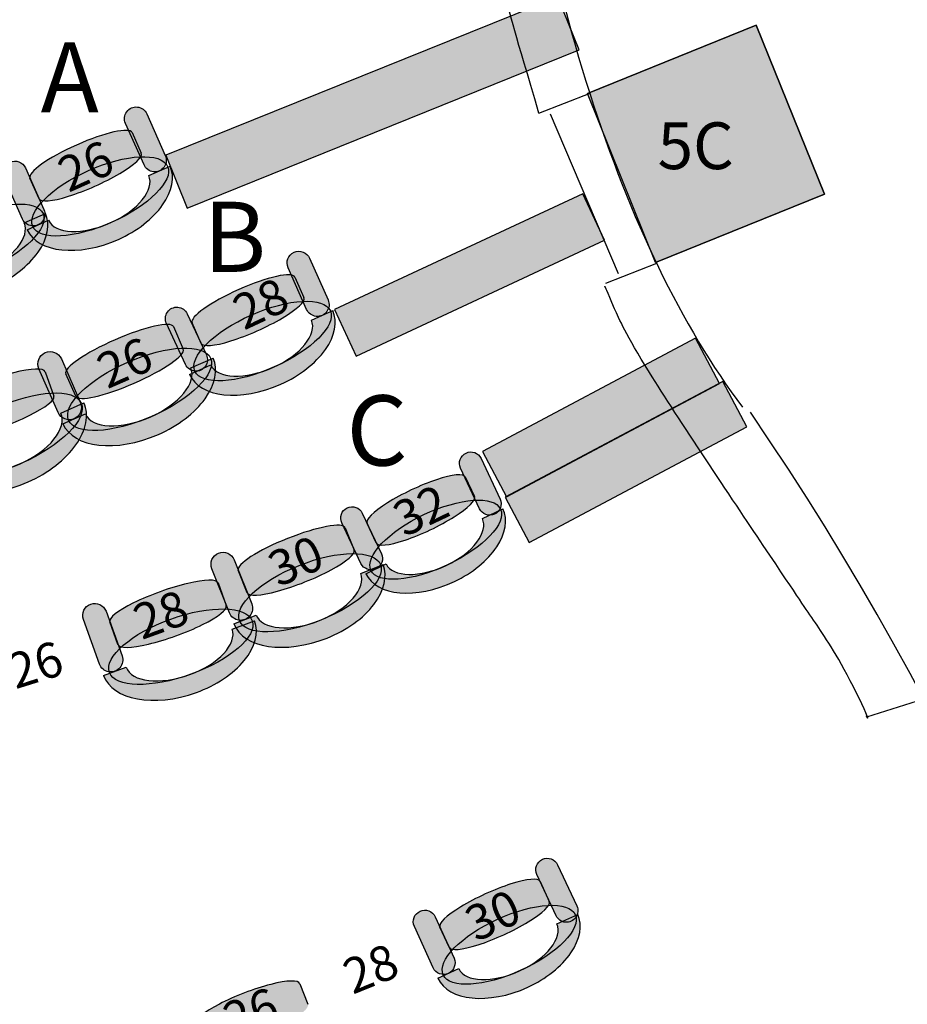
# Model space of a CAD drawing. Extents: x -153 to 3102, y -199 to 4741.
# Drawn here: x 2200 to 2590, y 1895 to 2327 of the extents above; entities that cross this region are included whole.
import ezdxf

# ---------------------------------------------------------------- set-up
doc = ezdxf.new("R2010")
doc.units = 0
doc.header["$LTSCALE"] = 29.7
doc.header["$MEASUREMENT"] = 0
doc.layers.get('0').update_dxf_attribs({"linetype": 'CONTINUOUS'})
for name, color, linetype in [('__X_NE_PAS_SUPPRIMER', 7, 'CONTINUOUS'), ('ASSISES_ET_MARCHES', 7, 'CONTINUOUS'), ('PASSERELLE_ET_PERROQUETS', 7, 'CONTINUOUS'), ('STRUCTURE_DE_BâTIMENT', 7, 'CONTINUOUS')]:
    doc.layers.add(name, color=color, linetype=linetype)
doc.styles.get("Standard").update_dxf_attribs({"font": 'txt.shx'})

msp = doc.modelspace()

# ---------------------------------------------------------------- hatches: boundary and pattern name
at = {"layer": '__X_NE_PAS_SUPPRIMER'}
msp.add_hatch(color=43, dxfattribs=at).paths.add_polyline_path([(2479.710666855623, 2220.51624094364), (2449.74213938235, 2294.690949308982), (2523.916847747693, 2324.659476782256), (2553.885375220966, 2250.484768416913)])
at = {"layer": 'ASSISES_ET_MARCHES'}
for color, points in [(30, [(2273.96108426634, 2244.345163022617), (2446.137350061529, 2313.908889870238), (2436.745377786065, 2337.154836976889), (2264.569111990876, 2267.591110129268)]), (251, [(2254.981428976598, 2263.311170862621), (2246.856721657336, 2281.559562278889, -0.9999999999999981), (2256.218305550756, 2285.727607968162), (2264.343012870017, 2267.479216551893, -1.000000000000007)]), (251, [(2201.620400784109, 2239.553310433767), (2193.495693464848, 2257.801701850035, -0.9999999999999981), (2202.857277358268, 2261.969747539308), (2210.981984677529, 2243.721356123039, -1.000000000000007)]), (30, [(2348.152155937896, 2179.400118559048), (2457.240641355269, 2230.268914725699), (2447.731730466103, 2250.660839934023), (2338.64324504873, 2199.792043767372)]), (251, [(2326.435313559909, 2199.866809919854), (2318.292307561813, 2218.1563008417, -0.9999999999999981), (2327.693352368397, 2222.341915661462), (2335.836358366493, 2204.052424739616, -1.000000000000007)]), (251, [(2273.246222351369, 2175.658293199875), (2264.825162172981, 2193.717315030456, -0.999999999999999), (2273.955373953498, 2197.974802704289), (2282.376434131887, 2179.915780873707, -1.000000000000007)]), (30, [(2414.188628801733, 2117.655939432836), (2507.790120863519, 2167.424735579675), (2497.227010700837, 2187.291056419001), (2403.62551863905, 2137.522260272161)]), (251, [(2217.212447755216, 2154.635392089711), (2208.825615564516, 2173.832092502765, -0.9999999999999981), (2218.675910729188, 2178.135580643821), (2227.062742919888, 2158.938880230767, -0.9999999999999999)]), (30, [(2424.257327756219, 2097.526735490992), (2519.824526436691, 2148.340716386866), (2509.261416274008, 2168.207037226192), (2413.694217593536, 2117.393056330318)]), (251, [(2402.366137533223, 2112.392024783364), (2394.052180249905, 2130.22136371426, -0.9999999999999981), (2403.066269820916, 2134.424702712518), (2411.380227104234, 2116.595363781621, -0.9999999999999997)]), (251, [(2350.270162709844, 2088.369851048523), (2341.862965618415, 2106.155413999621, -0.9999999999999981), (2350.85492309555, 2110.405892826515), (2359.262120186979, 2092.620329875417, -0.9999999999999997)]), (251, [(2292.494898094026, 2066.703854355989), (2284.794168895418, 2086.0549323093, -0.9999999999999999), (2294.577613511219, 2089.948237777741), (2302.278342709827, 2070.59715982443, -1.000000000000007)]), (251, [(2235.43386989138, 2044.185826803357), (2228.378962872475, 2063.781584892802, -0.9999999999999999), (2238.286111943718, 2067.348378032471), (2245.341018962623, 2047.752619943027, -0.9999999999999999)]), (251, [(2435.998655225138, 1933.725494772982), (2427.577595046749, 1951.784516603564, -0.999999999999999), (2436.707806827266, 1956.042004277396), (2445.128867005655, 1937.982982446814, -1.000000000000007)]), (251, [(2382.006635364827, 1910.885909988013), (2373.743488529677, 1929.017730866961, -0.999999999999999), (2382.910505777026, 1933.195381311498), (2391.173652612176, 1915.06356043255, -1.000000000000007)])]:
    msp.add_hatch(color=color, dxfattribs=at).paths.add_polyline_path(points)
h = msp.add_hatch(color=251, dxfattribs=at)
edge = h.paths.add_edge_path()
edge.add_line((2208.853096043137, 2248.50291828343), (2204.85181896524, 2257.489933742966))
edge.add_ellipse((2227.319620309446, 2267.49324339722), major_axis=(22.46780134420577, 10.00330965425412), ratio=0.2029100721338363, start_angle=360, end_angle=180, ccw=False)
edge.add_line((2249.787421653652, 2277.496553051474), (2253.788698731548, 2268.509537591938))
edge.add_ellipse((2231.320897387342, 2258.506227937683), major_axis=(22.46780134420577, 10.00330965425412), ratio=0.2029100721338363, start_angle=180, end_angle=360.0000000000008, ccw=False)
h = msp.add_hatch(color=251, dxfattribs=at)
edge = h.paths.add_edge_path()
edge.add_ellipse((2235.722910391612, 2249.500952609046), major_axis=(29.62941302267122, 13.19186460654756), ratio=0.3832403731563865, start_angle=0, end_angle=360.0000000000008)
h = msp.add_hatch(color=253, dxfattribs=at)
edge = h.paths.add_edge_path()
edge.add_ellipse((2235.533808866372, 2249.043873830583), major_axis=(30.89322684828271, 13.75455077459932), ratio=0.5958150728913074, start_angle=269.99999999999966, end_angle=360.0000000000005, ccw=False)
edge.add_ellipse((2235.533808866372, 2249.043873830583), major_axis=(31.82938523762497, 14.17135534352673), ratio=0.5782911001591926, start_angle=180.0000000000002, end_angle=269.9999999999998, ccw=False)
edge.add_line((2203.704423628747, 2234.872518487056), (2213.066007522166, 2239.040564176329))
edge.add_ellipse((2235.533808866372, 2249.043873830583), major_axis=(22.46780134420588, 10.00330965425417), ratio=0.4915474351353175, start_angle=180.0000000000007, end_angle=269.9999999999997)
edge.add_ellipse((2235.533808866372, 2249.043873830583), major_axis=(21.53164295486376, 9.586505085326817), ratio=0.5129190627498981, start_angle=269.9999999999999, end_angle=-2.961442594821659e-13)
edge.add_line((2257.065451821235, 2258.63037891591), (2266.427035714654, 2262.798424605183))
h = msp.add_hatch(color=251, dxfattribs=at)
edge = h.paths.add_edge_path()
edge.add_ellipse((2180.991639142742, 2228.751470855444), major_axis=(29.62941302267122, 13.19186460654756), ratio=0.3832403731563865, start_angle=0, end_angle=360.0000000000008)
h = msp.add_hatch(color=253, dxfattribs=at)
edge = h.paths.add_edge_path()
edge.add_ellipse((2180.802537617502, 2228.294392076982), major_axis=(30.89322684828271, 13.75455077459932), ratio=0.5958150728913074, start_angle=269.99999999999966, end_angle=360.0000000000005, ccw=False)
edge.add_ellipse((2180.802537617502, 2228.294392076981), major_axis=(31.82938523762497, 14.17135534352673), ratio=0.5782911001591926, start_angle=180.0000000000002, end_angle=269.9999999999998, ccw=False)
edge.add_line((2148.973152379877, 2214.123036733455), (2158.334736273296, 2218.291082422727))
edge.add_ellipse((2180.802537617502, 2228.294392076982), major_axis=(22.46780134420588, 10.00330965425417), ratio=0.4915474351353175, start_angle=180.0000000000007, end_angle=269.9999999999997)
edge.add_ellipse((2180.802537617502, 2228.294392076981), major_axis=(21.53164295486376, 9.586505085326817), ratio=0.5129190627498981, start_angle=269.9999999999999, end_angle=-2.961442594821659e-13)
edge.add_line((2202.334180572366, 2237.880897162308), (2211.695764465785, 2242.048942851581))
h = msp.add_hatch(color=251, dxfattribs=at)
edge = h.paths.add_edge_path()
edge.add_line((2280.123928933683, 2184.970559148973), (2276.099131980819, 2194.010401112602))
edge.add_ellipse((2298.66163951662, 2204.055876680031), major_axis=(22.5625075358006, 10.04547556742846), ratio=0.2020583565105822, start_angle=360, end_angle=180, ccw=False)
edge.add_line((2321.22414705242, 2214.101352247459), (2325.248944005284, 2205.06151028383))
edge.add_ellipse((2302.686436469483, 2195.016034716401), major_axis=(22.5625075358006, 10.04547556742846), ratio=0.2020583565105822, start_angle=180, end_angle=360.0000000000008, ccw=False)
h = msp.add_hatch(color=251, dxfattribs=at)
edge = h.paths.add_edge_path()
edge.add_ellipse((2307.095796299085, 2185.997975140639), major_axis=(29.75430681283691, 13.24747090454623), ratio=0.382745246052791, start_angle=0, end_angle=360.0000000000008)
h = msp.add_hatch(color=253, dxfattribs=at)
edge = h.paths.add_edge_path()
edge.add_ellipse((2306.905717914649, 2185.539373431109), major_axis=(31.02344786172558, 13.81252890521403), ratio=0.5950453100688531, start_angle=269.9999999999996, end_angle=360.0000000000005, ccw=False)
edge.add_ellipse((2306.905717914649, 2185.539373431109), major_axis=(31.9635523423843, 14.23109038719038), ratio=0.5775439774197516, start_angle=180.0000000000001, end_angle=269.9999999999999, ccw=False)
edge.add_line((2274.942165572265, 2171.308283043918), (2284.343210378849, 2175.49389786368))
edge.add_ellipse((2306.905717914649, 2185.539373431109), major_axis=(22.56250753580072, 10.04547556742852), ratio=0.4909123808067926, start_angle=180.0000000000007, end_angle=269.9999999999997)
edge.add_ellipse((2306.905717914649, 2185.539373431109), major_axis=(21.62240305514216, 9.626914085452242), ratio=0.5122563973636112, start_angle=269.9999999999999, end_angle=-3.276679923154513e-13)
edge.add_line((2328.528120969791, 2195.166287516561), (2337.929165776375, 2199.351902336323))
h = msp.add_hatch(color=251, dxfattribs=at)
edge = h.paths.add_edge_path()
edge.add_line((2224.962845926005, 2161.754124940243), (2220.637115697584, 2171.655330231409))
edge.add_ellipse((2244.277824092797, 2181.983701769942), major_axis=(23.64070839521349, 10.3283715385334), ratio=0.1934376240093769, start_angle=360, end_angle=180, ccw=False)
edge.add_line((2267.918532488011, 2192.312073308476), (2272.244262716432, 2182.41086801731))
edge.add_ellipse((2248.603554321218, 2172.082496478777), major_axis=(23.64070839521349, 10.3283715385334), ratio=0.1934376240093769, start_angle=180, end_angle=360, ccw=False)
h = msp.add_hatch(color=251, dxfattribs=at)
edge = h.paths.add_edge_path()
edge.add_ellipse((2253.056920749942, 2164.820120374599), major_axis=(31.17618419618762, 13.62053996644084), ratio=0.3831832740855217, start_angle=0, end_angle=360.0000000000008)
h = msp.add_hatch(color=253, dxfattribs=at)
edge = h.paths.add_edge_path()
edge.add_ellipse((2252.85519538563, 2164.342104186964), major_axis=(32.50597404341832, 14.20151086548331), ratio=0.5957263022673015, start_angle=269.99999999999966, end_angle=360.0000000000005, ccw=False)
edge.add_ellipse((2252.85519538563, 2164.342104186964), major_axis=(33.49100355988593, 14.63185967958904), ratio=0.5782049404358927, start_angle=180.0000000000002, end_angle=269.9999999999998, ccw=False)
edge.add_line((2219.364191825745, 2149.710244507375), (2229.214486990417, 2154.01373264843))
edge.add_ellipse((2252.85519538563, 2164.342104186964), major_axis=(23.64070839521361, 10.32837153853344), ratio=0.4914741993705126, start_angle=180.0000000000007, end_angle=269.9999999999997)
edge.add_ellipse((2252.85519538563, 2164.342104186964), major_axis=(22.65567887874613, 9.898022724427776), ratio=0.5128426428214058, start_angle=269.9999999999998, end_angle=-2.509505431678765e-13)
edge.add_line((2275.510874264377, 2174.240126911392), (2285.361169429049, 2178.543615052447))
h = msp.add_hatch(color=251, dxfattribs=at)
edge = h.paths.add_edge_path()
edge.add_line((2165.636692616208, 2143.716592279721), (2161.748156460973, 2154.400257560961))
edge.add_ellipse((2186.64532122876, 2163.462084454056), major_axis=(24.89716476778681, 9.061826893096024), ratio=0.1883518720183055, start_angle=359.99999999999994, end_angle=180.0000000000008, ccw=False)
edge.add_line((2211.542485996546, 2172.523911347153), (2215.431022151781, 2161.840246065913))
edge.add_ellipse((2190.533857383994, 2152.778419172816), major_axis=(24.89716476778681, 9.061826893096024), ratio=0.1883518720183055, start_angle=180, end_angle=360.0000000000008, ccw=False)
h = msp.add_hatch(color=251, dxfattribs=at)
edge = h.paths.add_edge_path()
edge.add_ellipse((2195.487118237525, 2144.482078116835), major_axis=(31.9195464812218, 14.21149771547913), ratio=0.3832403731563865, start_angle=0, end_angle=360.0000000000008)
h = msp.add_hatch(color=253, dxfattribs=at)
edge = h.paths.add_edge_path()
edge.add_ellipse((2195.283400569545, 2143.989670545224), major_axis=(33.28104372449661, 14.81767534315357), ratio=0.5958150728913075, start_angle=269.99999999999966, end_angle=360.00000000000045, ccw=False)
edge.add_ellipse((2195.283400569545, 2143.989670545224), major_axis=(34.28956020099687, 15.26669580809778), ratio=0.5782911001591927, start_angle=180.0000000000002, end_angle=269.99999999999983, ccw=False)
edge.add_line((2160.993840368548, 2128.722974737126), (2171.079005133548, 2133.213179386567))
edge.add_ellipse((2195.283400569545, 2143.989670545224), major_axis=(24.20439543599782, 10.77649115865727), ratio=0.4915474351353174, start_angle=180.0000000000007, end_angle=269.9999999999997)
edge.add_ellipse((2195.283400569545, 2143.989670545224), major_axis=(23.19587895949772, 10.32747069371313), ratio=0.5129190627498977, start_angle=269.9999999999999, end_angle=-3.665290413259164e-13)
edge.add_line((2218.479279529043, 2154.317141238937), (2228.564444294042, 2158.807345888378))
h = msp.add_hatch(color=251, dxfattribs=at)
edge = h.paths.add_edge_path()
edge.add_line((2357.00673158745, 2097.391641345801), (2352.971976439138, 2105.927231852622))
edge.add_ellipse((2374.552674384262, 2116.128381037166), major_axis=(21.58069794512437, 10.20114918454426), ratio=0.2090627306199769, start_angle=360, end_angle=180.0000000000008, ccw=False)
edge.add_line((2396.133372329386, 2126.329530221711), (2400.168127477698, 2117.793939714889))
edge.add_ellipse((2378.587429532574, 2107.592790530345), major_axis=(21.58069794512437, 10.20114918454426), ratio=0.2090627306199769, start_angle=180, end_angle=360.0000000000008, ccw=False)
h = msp.add_hatch(color=251, dxfattribs=at)
edge = h.paths.add_edge_path()
edge.add_ellipse((2383.140109032069, 2098.7760815055), major_axis=(28.45954541513261, 13.45276548711768), ratio=0.3869641076769729, start_angle=0, end_angle=360.0000000000008)
h = msp.add_hatch(color=253, dxfattribs=at)
edge = h.paths.add_edge_path()
edge.add_ellipse((2382.968057545551, 2098.325500321393), major_axis=(29.6734596745458, 14.02658012874826), ratio=0.6016042780748269, start_angle=269.99999999999966, end_angle=360.00000000000045, ccw=False)
edge.add_ellipse((2382.968057545551, 2098.325500321393), major_axis=(30.57265542225959, 14.45162801143774), ratio=0.5839100346020204, start_angle=180.0000000000001, end_angle=269.9999999999999, ccw=False)
edge.add_line((2352.395402123292, 2083.873872309955), (2361.387359600426, 2088.124351136848))
edge.add_ellipse((2382.968057545551, 2098.325500321393), major_axis=(21.58069794512446, 10.2011491845443), ratio=0.4963235294117211, start_angle=180.0000000000007, end_angle=269.9999999999998)
edge.add_ellipse((2382.968057545551, 2098.325500321393), major_axis=(20.68150219741072, 9.776101301854853), ratio=0.5179028132991885, start_angle=269.9999999999998, end_angle=-2.034159825703019e-13)
edge.add_line((2403.649559742962, 2108.101601623247), (2412.641517220097, 2112.352080450141))
h = msp.add_hatch(color=251, dxfattribs=at)
edge = h.paths.add_edge_path()
edge.add_line((2300.320767044756, 2075.516330245478), (2296.408478414898, 2085.347477439424))
edge.add_ellipse((2319.888745492819, 2094.691410563682), major_axis=(23.48026707792109, 9.34393312425914), ratio=0.197473430319884, start_angle=360, end_angle=180, ccw=False)
edge.add_line((2343.36901257074, 2104.035343687941), (2347.281301200598, 2094.204196493997))
edge.add_ellipse((2323.801034122677, 2084.860263369738), major_axis=(23.48026707792109, 9.343933124259141), ratio=0.197473430319884, start_angle=180, end_angle=360.0000000000008, ccw=False)
h = msp.add_hatch(color=251, dxfattribs=at)
edge = h.paths.add_edge_path()
edge.add_ellipse((2327.91700455719, 2075.514016967921), major_axis=(30.96460220900831, 12.32231180761669), ratio=0.3869641076769725, start_angle=0, end_angle=360.0000000000008)
h = msp.add_hatch(color=253, dxfattribs=at)
edge = h.paths.add_edge_path()
edge.add_ellipse((2327.705262521969, 2075.049370640788), major_axis=(32.28536723214125, 12.84790804585622), ratio=0.601604278074827, start_angle=269.9999999999996, end_angle=360.0000000000005, ccw=False)
edge.add_ellipse((2327.705262521969, 2075.049370640788), major_axis=(33.26371169372167, 13.2372385927005), ratio=0.5839100346020201, start_angle=180.0000000000002, end_angle=269.99999999999983, ccw=False)
edge.add_line((2294.441550828248, 2061.812132048088), (2304.224995444049, 2065.705437516528))
edge.add_ellipse((2327.705262521969, 2075.049370640788), major_axis=(23.48026707792122, 9.343933124259191), ratio=0.4963235294117207, start_angle=180.0000000000007, end_angle=269.9999999999997)
edge.add_ellipse((2327.705262521969, 2075.049370640788), major_axis=(22.50192261634092, 8.954602577414962), ratio=0.5179028132991885, start_angle=269.9999999999998, end_angle=-2.561862763450633e-13)
edge.add_line((2350.207185138311, 2084.003973218203), (2359.990629754111, 2087.897278686645))
h = msp.add_hatch(color=251, dxfattribs=at)
edge = h.paths.add_edge_path()
edge.add_line((2243.547615514279, 2052.733989652982), (2239.963431237321, 2062.689444466356))
edge.add_ellipse((2263.740589008305, 2071.249748001563), major_axis=(23.77715777098376, 8.560303535207098), ratio=0.1974734303198841, start_angle=360, end_angle=180.0000000000008, ccw=False)
edge.add_line((2287.517746779289, 2079.810051536771), (2291.101931056246, 2069.854596723397))
edge.add_ellipse((2267.324773285263, 2061.294293188189), major_axis=(23.77715777098376, 8.560303535207098), ratio=0.1974734303198841, start_angle=180, end_angle=360.0000000000008, ccw=False)
h = msp.add_hatch(color=251, dxfattribs=at)
edge = h.paths.add_edge_path()
edge.add_ellipse((2271.128604358132, 2051.816719469651), major_axis=(31.35612681048467, 11.2889002870543), ratio=0.386964107676973, start_angle=0, end_angle=360.0000000000008)
h = msp.add_hatch(color=253, dxfattribs=at)
edge = h.paths.add_edge_path()
edge.add_ellipse((2270.901573303443, 2051.359348942612), major_axis=(32.69359193510245, 11.77041736090968), ratio=0.6016042780748274, start_angle=269.99999999999966, end_angle=360.00000000000045, ccw=False)
edge.add_ellipse((2270.901573303443, 2051.359348942612), major_axis=(33.68430684222713, 12.12709667487677), ratio=0.5839100346020204, start_angle=180.0000000000002, end_angle=269.99999999999983, ccw=False)
edge.add_line((2237.217266461216, 2039.232252267735), (2247.124415532459, 2042.799045407404))
edge.add_ellipse((2270.901573303443, 2051.359348942612), major_axis=(23.77715777098388, 8.56030353520714), ratio=0.496323529411721, start_angle=180.0000000000007, end_angle=269.9999999999997)
edge.add_ellipse((2270.901573303443, 2051.359348942612), major_axis=(22.78644286385929, 8.203624221240082), ratio=0.5179028132991885, start_angle=269.9999999999998, end_angle=-1.814652790777532e-13)
edge.add_line((2293.688016167303, 2059.562973163851), (2303.595165238546, 2063.129766303522))
h = msp.add_hatch(color=251, dxfattribs=at)
edge = h.paths.add_edge_path()
edge.add_line((2388.983567847962, 1919.869262841895), (2384.964625543645, 1928.688026859826))
edge.add_ellipse((2406.965466937282, 1938.714387926714), major_axis=(22.00084139363758, 10.02636106688877), ratio=0.2064037751884166, start_angle=360, end_angle=180.0000000000008, ccw=False)
edge.add_line((2428.96630833092, 1948.740748993603), (2432.985250635237, 1939.921984975672))
edge.add_ellipse((2410.984409241599, 1929.895623908784), major_axis=(22.00084139363757, 10.02636106688877), ratio=0.2064037751884165, start_angle=180, end_angle=360.0000000000008, ccw=False)
h = msp.add_hatch(color=251, dxfattribs=at)
edge = h.paths.add_edge_path()
edge.add_ellipse((2415.44394228613, 1920.960320935459), major_axis=(29.01360958785938, 13.22226365695949), ratio=0.3869641076769731, start_angle=0, end_angle=360.0000000000008)
h = msp.add_hatch(color=253, dxfattribs=at)
edge = h.paths.add_edge_path()
edge.add_ellipse((2415.263319228083, 1920.506412875764), major_axis=(30.25115691625145, 13.78624646697196), ratio=0.601604278074827, start_angle=269.99999999999966, end_angle=360.0000000000005, ccw=False)
edge.add_ellipse((2415.263319228083, 1920.506412875764), major_axis=(31.16785864098669, 14.20401151142581), ratio=0.5839100346020201, start_angle=180.0000000000002, end_angle=269.99999999999983, ccw=False)
edge.add_line((2384.095460587097, 1906.302401364338), (2393.262477834446, 1910.480051808875))
edge.add_ellipse((2415.263319228083, 1920.506412875764), major_axis=(22.00084139363767, 10.02636106688881), ratio=0.4963235294117211, start_angle=180.0000000000006, end_angle=269.9999999999998)
edge.add_ellipse((2415.263319228083, 1920.506412875764), major_axis=(21.08413966890257, 9.608596022435023), ratio=0.5179028132991885, start_angle=269.9999999999998, end_angle=-2.566146353585488e-13)
edge.add_line((2436.347458896986, 1930.115008898199), (2445.514476144334, 1934.292659342736))
h = msp.add_hatch(color=251, dxfattribs=at)
edge = h.paths.add_edge_path()
edge.add_line((2281.811165649743, 1877.488174659629), (2278.338092146751, 1886.53584046315))
edge.add_ellipse((2300.909992236284, 1895.200381109935), major_axis=(22.57190008953262, 8.664540646784275), ratio=0.2064037751884165, start_angle=360, end_angle=180.0000000000008, ccw=False)
edge.add_line((2323.481892325817, 1903.864921756719), (2326.954965828808, 1894.817255953198))
edge.add_ellipse((2304.383065739276, 1886.152715306413), major_axis=(22.57190008953261, 8.664540646784275), ratio=0.2064037751884165, start_angle=180, end_angle=360.0000000000008, ccw=False)

# ---------------------------------------------------------------- linework, layer by layer
at = {"color": 7, "linetype": 'CONTINUOUS'}
for p, q in [((2480.158659236095, 2220.081565338891), (2457.684219351879, 2211.304810576295)), ((2597.471461528488, 2028.81587678016), (2572.353231026213, 2020.946151786073))]:
    msp.add_line(p, q, dxfattribs=at)
msp.add_arc((1472.353231026215, 4122.949999999808), 1892.200000000047, 240.2130540823184, 299.7869459176832, dxfattribs=at)
msp.add_ellipse((1475.867006537537, 1429.749999999748), major_axis=(8.839707012317465e-12, -1277.094972067039), ratio=0.9944444444444442, start_param=-2.17449914485264, end_param=2.174499144852649, dxfattribs=at)
msp.add_open_spline([(2572.813481874078, 2021.090351736809), (2571.631206702858, 2022.193208257697), (2572.53758385992, 2020.784599304203), (2572.846323607882, 2020.501852792095), (2573.704827254603, 2019.715627781079), (2569.94232022086, 2027.634718547081), (2566.602459148991, 2034.185196327411), (2559.077409471543, 2048.944094870584), (2553.697909907941, 2056.755268811826), (2549.914441603286, 2062.292087362186), (2545.510582324959, 2068.736800990531), (2543.2690833439, 2072.100136499523), (2527.037030767843, 2096.27092854514), (2513.326539861866, 2116.686918635047), (2489.634589933684, 2151.947837724111), (2477.01686268387, 2172.256159264389), (2466.580397042452, 2189.053724768361), (2463.720243850092, 2195.621628629722), (2461.725485645991, 2200.202285409294), (2454.753530862536, 2216.212312028083), (2458.353231026212, 2207.946151786073), (2458.353231026211, 2207.946151786074)], degree=3, knots=[0, 0, 0, 0, 2.1436619116208, 2.1436619116208, 2.1436619116208, 8.1044803051382, 8.1044803051382, 8.1044803051382, 21.534815748512, 21.534815748512, 21.534815748512, 37.167378939433, 37.167378939433, 37.167378939433, 50.371507897366, 50.371507897366, 50.371507897366, 61.29300235242786, 61.29300235242786, 61.29300235242786, 99.465130358671, 99.465130358671, 99.465130358671, 99.465130358671], dxfattribs=at)
at = {"layer": '__X_NE_PAS_SUPPRIMER', "linetype": 'CONTINUOUS'}
for p, q in [((2450.827670910429, 2294.722906548669), (2428.353231026213, 2285.946151786075)), ((2433.353231026202, 2285.749999999751), (2463.353231026203, 2215.693187957593))]:
    msp.add_line(p, q, dxfattribs=at)
msp.add_lwpolyline([(2479.710666855623, 2220.51624094364), (2449.74213938235, 2294.690949308982), (2523.916847747693, 2324.659476782256), (2553.885375220966, 2250.484768416913)], close=True, dxfattribs=at)
msp.add_lwpolyline([(2479.710666855623, 2220.51624094364), (2553.885375220966, 2250.484768416913), (2523.916847747693, 2324.659476782256), (2449.74213938235, 2294.690949308982)], dxfattribs=at)
at = {"layer": 'ASSISES_ET_MARCHES', "linetype": 'CONTINUOUS'}
for p, q in [((2249.787421653652, 2277.496553051474), (2253.788698731548, 2268.509537591938)), ((2257.065451821235, 2258.63037891591), (2266.427035714654, 2262.798424605183)), ((2208.853096043137, 2248.50291828343), (2204.85181896524, 2257.489933742966)), ((2202.334180572366, 2237.880897162308), (2211.695764465785, 2242.048942851581)), ((2203.704423628747, 2234.872518487056), (2213.066007522166, 2239.040564176329)), ((2321.22414705242, 2214.101352247459), (2325.248944005284, 2205.06151028383)), ((2328.528120969791, 2195.166287516561), (2337.929165776375, 2199.351902336323)), ((2267.918532488011, 2192.312073308476), (2272.244262716432, 2182.41086801731)), ((2280.123928933683, 2184.970559148973), (2276.099131980819, 2194.010401112602)), ((2274.942165572265, 2171.308283043918), (2284.343210378849, 2175.49389786368)), ((2275.510874264377, 2174.240126911392), (2285.361169429049, 2178.543615052447)), ((2211.542485996546, 2172.523911347153), (2215.431022151781, 2161.840246065913)), ((2224.962845926005, 2161.754124940243), (2220.637115697584, 2171.655330231409)), ((2218.479279529043, 2154.317141238937), (2228.564444294042, 2158.807345888378)), ((2219.364191825745, 2149.710244507375), (2229.214486990417, 2154.01373264843)), ((2396.133372329386, 2126.329530221711), (2400.168127477698, 2117.793939714889)), ((2403.649559742962, 2108.101601623247), (2412.641517220097, 2112.352080450141)), ((2357.00673158745, 2097.391641345801), (2352.971976439138, 2105.927231852622)), ((2343.36901257074, 2104.035343687941), (2347.281301200598, 2094.204196493997)), ((2350.207185138311, 2084.003973218203), (2359.990629754111, 2087.897278686645)), ((2352.395402123292, 2083.873872309955), (2361.387359600426, 2088.124351136848)), ((2300.320767044756, 2075.516330245478), (2296.408478414898, 2085.347477439424)), ((2287.517746779289, 2079.810051536771), (2291.101931056246, 2069.854596723397)), ((2243.547615514279, 2052.733989652982), (2239.963431237321, 2062.689444466356)), ((2293.688016167303, 2059.562973163851), (2303.595165238546, 2063.129766303522)), ((2294.441550828248, 2061.812132048088), (2304.224995444049, 2065.705437516528)), ((2237.217266461216, 2039.232252267735), (2247.124415532459, 2042.799045407404)), ((2428.96630833092, 1948.740748993603), (2432.985250635237, 1939.921984975672)), ((2436.347458896986, 1930.115008898199), (2445.514476144334, 1934.292659342736)), ((2388.983567847962, 1919.869262841895), (2384.964625543645, 1928.688026859826)), ((2384.095460587097, 1906.302401364338), (2393.262477834446, 1910.480051808875)), ((2323.481892325817, 1903.864921756719), (2326.954965828808, 1894.817255953198))]:
    msp.add_line(p, q, dxfattribs=at)
for points in [[(2273.96108426634, 2244.345163022617), (2446.137350061529, 2313.908889870238), (2436.745377786065, 2337.154836976889), (2264.569111990876, 2267.591110129268)], [(2348.152155937896, 2179.400118559048), (2457.240641355269, 2230.268914725699), (2447.731730466103, 2250.660839934023), (2338.64324504873, 2199.792043767372)], [(2414.188628801733, 2117.655939432836), (2507.790120863519, 2167.424735579675), (2497.227010700837, 2187.291056419001), (2403.62551863905, 2137.522260272161)], [(2424.257327756219, 2097.526735490992), (2519.824526436691, 2148.340716386866), (2509.261416274008, 2168.207037226192), (2413.694217593536, 2117.393056330318)]]:
    msp.add_lwpolyline(points, close=True, dxfattribs=at)
for points in [[(2254.981428976598, 2263.311170862621), (2246.856721657336, 2281.559562278889, -0.9999999999999981), (2256.218305550756, 2285.727607968162), (2264.343012870017, 2267.479216551893, -1.000000000000007)], [(2201.620400784109, 2239.553310433767), (2193.495693464848, 2257.801701850035, -0.9999999999999981), (2202.857277358268, 2261.969747539308), (2210.981984677529, 2243.721356123039, -1.000000000000007)], [(2326.435313559909, 2199.866809919854), (2318.292307561813, 2218.1563008417, -0.9999999999999981), (2327.693352368397, 2222.341915661462), (2335.836358366493, 2204.052424739616, -1.000000000000007)], [(2273.246222351369, 2175.658293199875), (2264.825162172981, 2193.717315030456, -0.999999999999999), (2273.955373953498, 2197.974802704289), (2282.376434131887, 2179.915780873707, -1.000000000000007)], [(2217.212447755216, 2154.635392089711), (2208.825615564516, 2173.832092502765, -0.9999999999999981), (2218.675910729188, 2178.135580643821), (2227.062742919888, 2158.938880230767, -0.9999999999999999)], [(2402.366137533223, 2112.392024783364), (2394.052180249905, 2130.22136371426, -0.9999999999999981), (2403.066269820916, 2134.424702712518), (2411.380227104234, 2116.595363781621, -0.9999999999999997)], [(2350.270162709844, 2088.369851048523), (2341.862965618415, 2106.155413999621, -0.9999999999999981), (2350.85492309555, 2110.405892826515), (2359.262120186979, 2092.620329875417, -0.9999999999999997)], [(2292.494898094026, 2066.703854355989), (2284.794168895418, 2086.0549323093, -0.9999999999999999), (2294.577613511219, 2089.948237777741), (2302.278342709827, 2070.59715982443, -1.000000000000007)], [(2235.43386989138, 2044.185826803357), (2228.378962872475, 2063.781584892802, -0.9999999999999999), (2238.286111943718, 2067.348378032471), (2245.341018962623, 2047.752619943027, -0.9999999999999999)], [(2435.998655225138, 1933.725494772982), (2427.577595046749, 1951.784516603564, -0.999999999999999), (2436.707806827266, 1956.042004277396), (2445.128867005655, 1937.982982446814, -1.000000000000007)], [(2382.006635364827, 1910.885909988013), (2373.743488529677, 1929.017730866961, -0.999999999999999), (2382.910505777026, 1933.195381311498), (2391.173652612176, 1915.06356043255, -1.000000000000007)]]:
    msp.add_lwpolyline(points, format="xyb", close=True, dxfattribs=at)
for centre, major_axis, ratio, start_param, end_param in [((2227.319620309446, 2267.49324339722), (22.46780134420577, 10.00330965425412), 0.2029100721338363, 0, 3.141592653589793), ((2231.320897387342, 2258.506227937683), (22.46780134420577, 10.00330965425412), 0.2029100721338363, 3.141592653589793, 6.2831853071796), ((2235.533808866372, 2249.043873830583), (30.89322684828271, 13.75455077459932), 0.5958150728913074, -1.570796326794902, 8.539074294476683e-15), ((2235.533808866372, 2249.043873830583), (21.53164295486376, 9.586505085326817), 0.5129190627498981, -1.570796326794899, -5.168692388844231e-15), ((2180.802537617502, 2228.294392076982), (30.89322684828271, 13.75455077459932), 0.5958150728913074, -1.570796326794902, 8.539074294476683e-15), ((2180.802537617502, 2228.294392076981), (21.53164295486376, 9.586505085326817), 0.5129190627498981, -1.570796326794899, -5.168692388844231e-15), ((2235.533808866372, 2249.043873830583), (31.82938523762497, 14.17135534352673), 0.5782911001591926, -3.14159265358979, -1.5707963267949), ((2235.533808866372, 2249.043873830583), (22.46780134420588, 10.00330965425417), 0.4915474351353174, -3.141592653589781, -1.570796326794902), ((2298.66163951662, 2204.055876680031), (22.5625075358006, 10.04547556742846), 0.2020583565105821, 0, 3.141592653589793), ((2302.686436469483, 2195.016034716401), (22.5625075358006, 10.04547556742846), 0.2020583565105821, 3.141592653589793, 6.2831853071796), ((2306.905717914649, 2185.539373431109), (31.02344786172558, 13.81252890521403), 0.5950453100688531, -1.570796326794903, 9.034683474132981e-15), ((2244.277824092797, 2181.983701769942), (23.64070839521349, 10.3283715385334), 0.1934376240093769, 0, 3.141592653589793), ((2306.905717914649, 2185.539373431109), (21.62240305514216, 9.626914085452242), 0.5122563973636112, -1.570796326794898, -5.718885319304103e-15), ((2248.603554321218, 2172.082496478777), (23.64070839521349, 10.3283715385334), 0.1934376240093769, -3.141592653589793, -1.74892368876379e-16), ((2252.85519538563, 2164.342104186964), (32.50597404341832, 14.20151086548331), 0.5957263022673015, -1.570796326794902, 8.522028156158167e-15), ((2306.905717914649, 2185.539373431109), (22.56250753580072, 10.04547556742852), 0.4909123808067926, -3.141592653589781, -1.570796326794901), ((2186.64532122876, 2163.462084454056), (24.89716476778681, 9.061826893096024), 0.1883518720183055, -6.811767927419371e-16, 3.141592653589808), ((2252.85519538563, 2164.342104186964), (22.65567887874613, 9.898022724427776), 0.5128426428214058, -1.5707963267949, -4.379913237947606e-15), ((2306.905717914649, 2185.539373431109), (31.9635523423843, 14.23109038719038), 0.5775439774197516, -3.14159265358979, -1.570796326794899), ((2190.533857383994, 2152.778419172816), (24.89716476778681, 9.061826893096024), 0.1883518720183055, 3.141592653589793, 6.2831853071796), ((2195.283400569545, 2143.989670545224), (33.28104372449661, 14.81767534315357), 0.5958150728913075, -1.570796326794902, 7.926420860997137e-15), ((2195.283400569545, 2143.989670545224), (23.19587895949772, 10.32747069371313), 0.5129190627498977, -1.570796326794897, -6.397138575315604e-15), ((2252.85519538563, 2164.342104186964), (23.64070839521361, 10.32837153853344), 0.4914741993705126, -3.141592653589781, -1.570796326794901), ((2252.85519538563, 2164.342104186964), (33.49100355988593, 14.63185967958904), 0.5782049404358927, -3.14159265358979, -1.5707963267949), ((2195.283400569545, 2143.989670545224), (24.20439543599782, 10.77649115865727), 0.4915474351353174, -3.141592653589781, -1.570796326794902), ((2195.283400569545, 2143.989670545224), (34.28956020099687, 15.26669580809778), 0.5782911001591927, -3.14159265358979, -1.5707963267949), ((2374.552674384262, 2116.128381037166), (21.58069794512437, 10.20114918454426), 0.2090627306199769, -3.780389300079455e-16, 3.141592653589808), ((2378.587429532574, 2107.592790530345), (21.58069794512437, 10.20114918454426), 0.2090627306199769, 3.141592653589793, 6.2831853071796), ((2382.968057545551, 2098.325500321393), (29.6734596745458, 14.02658012874826), 0.601604278074827, -1.570796326794902, 7.973184705622179e-15), ((2319.888745492819, 2094.691410563682), (23.48026707792109, 9.34393312425914), 0.197473430319884, 0, 3.141592653589793), ((2382.968057545551, 2098.325500321393), (20.68150219741072, 9.776101301854853), 0.5179028132991885, -1.570796326794901, -3.550278647031166e-15), ((2323.801034122677, 2084.860263369738), (23.48026707792109, 9.343933124259141), 0.197473430319884, 3.141592653589793, 6.2831853071796), ((2327.705262521969, 2075.049370640788), (32.28536723214125, 12.84790804585622), 0.6016042780748269, -1.570796326794903, 9.219221130952006e-15), ((2382.968057545551, 2098.325500321393), (21.58069794512446, 10.2011491845443), 0.4963235294117211, -3.141592653589782, -1.570796326794901), ((2327.705262521969, 2075.049370640788), (22.50192261634092, 8.954602577414962), 0.5179028132991885, -1.570796326794899, -4.471294020645419e-15), ((2382.968057545551, 2098.325500321393), (30.57265542225959, 14.45162801143774), 0.5839100346020204, -3.14159265358979, -1.570796326794898), ((2263.740589008305, 2071.249748001563), (23.77715777098376, 8.560303535207098), 0.1974734303198841, -3.570825085932086e-16, 3.141592653589808), ((2267.324773285263, 2061.294293188189), (23.77715777098376, 8.560303535207098), 0.1974734303198841, 3.141592653589793, 6.2831853071796), ((2270.901573303443, 2051.359348942612), (32.69359193510245, 11.77041736090968), 0.6016042780748274, -1.570796326794902, 7.79089109657915e-15), ((2327.705262521969, 2075.049370640788), (23.48026707792122, 9.343933124259191), 0.4963235294117208, -3.141592653589782, -1.570796326794902), ((2270.901573303443, 2051.359348942612), (22.78644286385929, 8.203624221240082), 0.5179028132991884, -1.5707963267949, -3.167166597957173e-15), ((2327.705262521969, 2075.049370640788), (33.26371169372167, 13.2372385927005), 0.5839100346020201, -3.14159265358979, -1.570796326794899), ((2270.901573303443, 2051.359348942612), (23.77715777098388, 8.56030353520714), 0.496323529411721, -3.141592653589782, -1.570796326794901), ((2270.901573303443, 2051.359348942612), (33.68430684222713, 12.12709667487677), 0.5839100346020204, -3.14159265358979, -1.5707963267949), ((2406.965466937282, 1938.714387926714), (22.00084139363758, 10.02636106688877), 0.2064037751884166, -3.732308579842761e-16, 3.141592653589808), ((2410.984409241599, 1929.895623908784), (22.00084139363757, 10.02636106688877), 0.2064037751884165, 3.141592653589793, 6.2831853071796), ((2415.263319228083, 1920.506412875764), (30.25115691625145, 13.78624646697196), 0.6016042780748269, -1.570796326794902, 8.550379655639838e-15), ((2415.263319228083, 1920.506412875764), (21.08413966890257, 9.608596022435023), 0.5179028132991886, -1.570796326794899, -4.478770295811336e-15), ((2415.263319228083, 1920.506412875764), (31.16785864098669, 14.20401151142581), 0.5839100346020201, -3.14159265358979, -1.5707963267949), ((2415.263319228083, 1920.506412875764), (22.00084139363767, 10.02636106688881), 0.496323529411721, -3.141592653589782, -1.570796326794901), ((2300.909992236284, 1895.200381109935), (22.57190008953262, 8.664540646784275), 0.2064037751884165, -3.732308579842761e-16, 3.141592653589808)]:
    msp.add_ellipse(centre, major_axis=major_axis, ratio=ratio, start_param=start_param, end_param=end_param, dxfattribs=at)
for centre, major_axis, ratio in [((2235.722910391612, 2249.500952609046), (29.62941302267122, 13.19186460654756), 0.3832403731563866), ((2180.991639142742, 2228.751470855444), (29.62941302267122, 13.19186460654756), 0.3832403731563866), ((2307.095796299085, 2185.997975140639), (29.75430681283691, 13.24747090454623), 0.382745246052791), ((2253.056920749942, 2164.820120374599), (31.17618419618762, 13.62053996644084), 0.3831832740855217), ((2195.487118237525, 2144.482078116835), (31.9195464812218, 14.21149771547913), 0.3832403731563865), ((2383.140109032069, 2098.7760815055), (28.45954541513261, 13.45276548711768), 0.386964107676973), ((2327.91700455719, 2075.514016967921), (30.96460220900831, 12.32231180761669), 0.3869641076769726), ((2271.128604358132, 2051.816719469651), (31.35612681048467, 11.2889002870543), 0.3869641076769729), ((2415.44394228613, 1920.960320935459), (29.01360958785938, 13.22226365695949), 0.3869641076769732)]:
    msp.add_ellipse(centre, major_axis=major_axis, ratio=ratio, dxfattribs=at)
at = {"layer": 'PASSERELLE_ET_PERROQUETS', "linetype": 'CONTINUOUS'}
msp.add_open_spline([(2428.505226008031, 2286.005509113218), (2417.931906807389, 2321.818165033611), (2415.865754657271, 2328.590363212277), (2413.214669754345, 2339.799887665263), (2408.325082735309, 2360.474421775576), (2401.445725040975, 2396.24344607296), (2396.901295344357, 2422.505333229402), (2394.245200724761, 2437.854686576993), (2392.386736690211, 2449.956323777767), (2391.004213659171, 2461.97623912235), (2390.383300442187, 2467.3745754516), (2389.858386992722, 2472.756428058839), (2389.230032190649, 2477.429789260678), (2388.924119785634, 2479.70499931723), (2388.593689750398, 2481.812283009195), (2388.472327422001, 2484.385522847746), (2388.318091094112, 2487.655788577795), (2388.501524790745, 2491.678630713947), (2388.365768240742, 2496.752445910905), (2388.131518014427, 2505.50739996756), (2386.946907971055, 2517.391530358143), (2389.353231026209, 2516.946151786075)], degree=3, knots=[0, 0, 0, 0, 19.24332436324, 19.24332436324, 19.24332436324, 54.735174852726, 54.735174852726, 54.735174852726, 75.479188825438, 75.479188825438, 75.479188825438, 84.795657455462, 84.795657455462, 84.795657455462, 89.331348621435, 89.331348621435, 89.331348621435, 95.09564433920944, 95.09564433920944, 95.09564433920944, 105.04203422908, 105.04203422908, 105.04203422908, 105.04203422908], dxfattribs=at)
at = {"layer": 'STRUCTURE_DE_BâTIMENT', "linetype": 'CONTINUOUS'}
msp.add_ellipse((2766.598744453947, 2894.464129372201), major_axis=(-134.6496292045268, -814.8901878068505), ratio=0.4125738437627579, start_param=-0.9803640669646656, end_param=-0.3761296860022522, dxfattribs=at)

# ---------------------------------------------------------------- texts
at = {"insert": (2497.353231026202, 2271.749999999753), "char_height": 20.54647110030055, "width": 80.0000000000003, "attachment_point": 5}
msp.add_mtext('\\C7;\\fArial|b0|i0|;\\H20.546471100301;5C', dxfattribs=at)
at = {"layer": 'ASSISES_ET_MARCHES', "char_height": 30.82005935534835, "attachment_point": 5}
for s, insert, width in [('\\C7;\\fArial|b0|i0|;\\H30.820059355348;A', (2222.353231026202, 2301.749999999753), 200.0000000000001), ('\\C7;\\fArial|b0|i0|;\\H30.820059355348;B', (2294.853231026202, 2231.749999999753), 74.99999999999997), ('\\C7;\\fArial|b0|i0|;\\H30.820059355348;C', (2357.353231026202, 2146.749999999753), 180.0000000000001)]:
    msp.add_mtext(s, dxfattribs=dict(at, insert=insert, width=width))
at = {"layer": 'ASSISES_ET_MARCHES', "char_height": 15.40967697277665, "attachment_point": 5}
for s, insert, width, rotation in [('\\C254;\\fArial|b0|i0|;\\H15.409676972777;26', (2229.339247739124, 2262.827408309089), 91.95650605617688, 24.00000000000005), ('\\C254;\\fArial|b0|i0|;\\H15.409676972777;28', (2306.211827028505, 2202.461650063718), 92.34906786751272, 25.000000000000053), ('\\C254;\\fArial|b0|i0|;\\H15.409676972777;26', (2246.459335171112, 2176.51865433384), 96.45952473097948, 23.600000000000048), ('\\C254;\\fArial|b0|i0|;\\H15.409676972777;32', (2376.592937452317, 2111.692383070962), 89.25025145180736, 25.300000000000058), ('\\C254;\\fArial|b0|i0|;\\H15.409676972777;30', (2321.636752167078, 2089.510800627173), 94.4881609987184, 23.000000000000053), ('\\C254;\\fArial|b0|i0|;\\H15.409676972777;28', (2262.353231026203, 2065.912336040602), 94.4881609987184, 19.80000000000005), ('\\C254;\\fArial|b0|i0|;\\H15.409676972777;26', (2207.353231026203, 2043.911218714278), 94.48816099871841, 17.300000000000043), ('\\C254;\\fArial|b0|i0|;\\H15.409676972777;30', (2408.222204546483, 1933.897836596463), 90.4000000000075, 24.500000000000057), ('\\C254;\\fArial|b0|i0|;\\H15.409676972777;28', (2354.566891980917, 1910.499480951628), 90.4000000000075, 22.000000000000046), ('\\C254;\\fArial|b0|i0|;\\H15.409676972777;26', (2301.907069796096, 1891.318816593621), 90.4000000000075, 21.000000000000046)]:
    msp.add_mtext(s, dxfattribs=dict(at, insert=insert, width=width, rotation=rotation))

doc.saveas('drawing.dxf')
